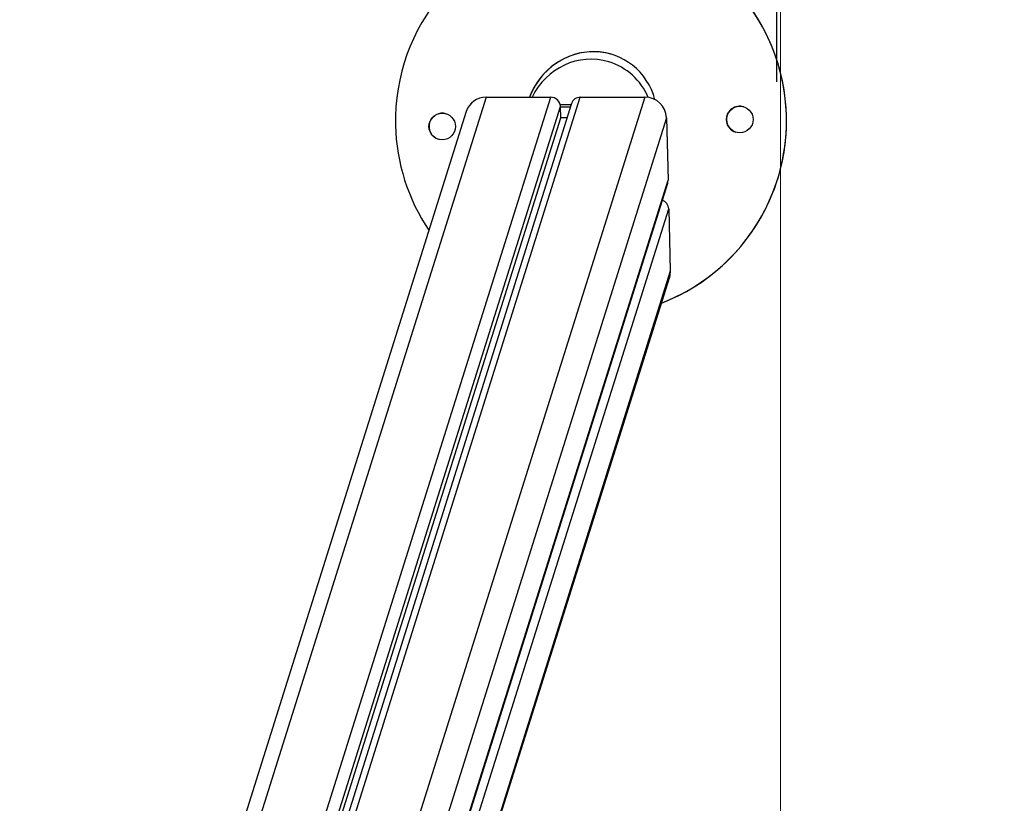
# Model space of a CAD drawing. Units: millimetres. Extents: x -2 to 8.5, y 1.4 to 15.6.
# Drawn here: x 6.7 to 7.1, y 5.9 to 6.3 of the extents above; entities that cross this region are included whole.
import ezdxf

# ---------------------------------------------------------------- set-up
doc = ezdxf.new("R2010")
doc.units = ezdxf.units.MM
doc.header["$MEASUREMENT"] = 0
doc.layers.get('0').update_dxf_attribs({"lineweight": 0})
doc.layers.get('Defpoints').update_dxf_attribs({"lineweight": 5})
doc.layers.add('DIASTASEIS', color=253, linetype='Continuous', lineweight=5)
doc.layers.add('ORIA ASFALEIAS', color=157, linetype='Continuous', lineweight=5)
doc.styles.get("Standard").update_dxf_attribs({"font": 'ARIALN.TTF'})
doc.dimstyles.get("Standard").update_dxf_attribs({"dimtxt": 0.18, "dimasz": 0.15, "dimexe": 0.1, "dimexo": 0, "dimgap": 0.09, "dimtad": 0, "dimtih": 1, "dimtoh": 1, "dimzin": 0, "dimdsep": 46, "dimtxsty": 'Standard', "dimblk": 'OBLIQUE', "dimcen": 0.09, "dimadec": 0, "dimazin": 0, "dimtfac": 1, "dimtofl": 0, "dimtmove": 0, "dimatfit": 3, "dimfxl": 1, "dimtolj": 1, "dimtzin": 0, "dimarcsym": 0})

# ---------------------------------------------------------------- blocks, each defined once
blk = doc.blocks.new('_Oblique')
at = {"color": 0, "linetype": 'ByBlock', "lineweight": -2}
blk.add_line((-0.5, -0.5), (0.5, 0.5), dxfattribs=at)
blk = doc.blocks.new('*D19')
at = {"layer": 'Defpoints', "color": 0}
for p in [(5.76316538516636, 9.020524530285684), (5.76316538516636, 2.020524530285684), (8.285720437353632, 2.020524530285684)]:
    blk.add_point(p, dxfattribs=at)
at = {"layer": 'DIASTASEIS', "color": 0, "lineweight": -2}
for p, q in [((5.76316538516636, 9.020524530285684), (8.385720437353632, 9.020524530285684)), ((8.285720437353632, 9.020524530285684), (8.285720437353632, 5.698196154755978)), ((8.285720437353632, 2.020524530285684), (8.285720437353632, 5.33438987917617)), ((5.76316538516636, 2.020524530285684), (8.385720437353632, 2.020524530285684))]:
    blk.add_line(p, q, dxfattribs=at)
at = {"layer": 'DIASTASEIS', "color": 0, "linetype": 'ByBlock', "lineweight": -2, "xscale": 0.15, "yscale": 0.15, "zscale": 0.15}
for p, rotation in [((8.285720437353632, 9.020524530285684), 90), ((8.285720437353632, 2.020524530285684), 270)]:
    blk.add_blockref('_Oblique', p, dxfattribs=dict(at, rotation=rotation))
at = {"layer": 'DIASTASEIS', "color": 0, "insert": (8.285720437353632, 5.516293016966074), "char_height": 0.18, "attachment_point": 5}
blk.add_mtext('\\A1;7.00', dxfattribs=at)
blk = doc.blocks.new('*D20')
at = {"layer": 'Defpoints', "color": 0}
for p in [(6.931625162965588, 6.31015264694156), (6.93319573617373, 4.732075526671565), (7.439172127813095, 4.732075526671565)]:
    blk.add_point(p, dxfattribs=at)
at = {"layer": 'DIASTASEIS', "color": 0, "lineweight": -2}
for p, q in [((6.931625162965588, 6.31015264694156), (7.539172127813095, 6.31015264694156)), ((7.439172127813095, 6.31015264694156), (7.439172127813095, 5.703017224596467)), ((7.439172127813095, 4.732075526671565), (7.439172127813095, 5.339210949016659)), ((6.93319573617373, 4.732075526671565), (7.539172127813095, 4.732075526671565))]:
    blk.add_line(p, q, dxfattribs=at)
at = {"layer": 'DIASTASEIS', "color": 0, "linetype": 'ByBlock', "lineweight": -2, "xscale": 0.15, "yscale": 0.15, "zscale": 0.15}
for p, rotation in [((7.439172127813095, 6.31015264694156), 90), ((7.439172127813095, 4.732075526671565), 270)]:
    blk.add_blockref('_Oblique', p, dxfattribs=dict(at, rotation=rotation))
at = {"layer": 'DIASTASEIS', "color": 0, "insert": (7.439172127813095, 5.521114086806563), "char_height": 0.18, "attachment_point": 5}
blk.add_mtext('\\A1;1.58', dxfattribs=at)
blk = doc.blocks.new('*D21')
at = {"layer": 'Defpoints', "color": 0}
for p in [(7.02135118494374, 6.480212535725286), (2.274861066646565, 6.23785127170504), (7.02135118494374, 6.237851289312061)]:
    blk.add_point(p, dxfattribs=at)
at = {"layer": 'DIASTASEIS', "color": 0, "lineweight": -2}
for p, q in [((2.274861066646565, 6.23785127170504), (2.274861066646565, 6.580212535725286)), ((7.02135118494374, 6.237851289312061), (7.02135118494374, 6.580212535725286)), ((2.274861066646565, 6.480212535725286), (4.362881023475916, 6.480212535725286)), ((7.02135118494374, 6.480212535725286), (4.933331228114389, 6.480212535725286))]:
    blk.add_line(p, q, dxfattribs=at)
at = {"layer": 'DIASTASEIS', "color": 0, "linetype": 'ByBlock', "lineweight": -2, "xscale": 0.15, "yscale": 0.15, "zscale": 0.15, "rotation": 180}
blk.add_blockref('_Oblique', (2.274861066646565, 6.480212535725286), dxfattribs=at)
at = {"layer": 'DIASTASEIS', "color": 0, "linetype": 'ByBlock', "lineweight": -2, "xscale": 0.15, "yscale": 0.15, "zscale": 0.15}
blk.add_blockref('_Oblique', (7.02135118494374, 6.480212535725286), dxfattribs=at)
at = {"layer": 'DIASTASEIS', "color": 0, "insert": (4.648106125795152, 6.480212535725286), "char_height": 0.18, "attachment_point": 5}
blk.add_mtext('\\A1;4.75', dxfattribs=at)
blk = doc.blocks.new('KATOPSH_K011A')
at = {"color": 8, "linetype": 'Continuous', "lineweight": 25}
for p, q in [((275.667236842326, -665.3840075895368), (275.4759264365948, -665.9927463695585)), ((275.5068195239819, -665.9911266878426), (275.6976209060467, -665.3840075895368)), ((275.5213120357312, -665.9893897190868), (275.7115676776684, -665.3840075895368)), ((275.7419515029706, -665.3840075895368), (275.5892923251904, -665.869760276395)), ((275.5130944625653, -665.9900942608892), (275.7022085563458, -665.3883439466535)), ((275.7521462814129, -665.3936439320623), (275.5935421363629, -665.898313449341)), ((275.5959375278271, -665.9223424956381), (275.7528567687787, -665.4230346247732)), ((275.5968656913556, -665.9339172259151), (275.7531829253949, -665.436525480467)), ((275.753893174342, -665.4659161731779), (275.6000206844128, -665.9555299446165))]:
    blk.add_line(p, q, dxfattribs=at)
at = {"color": 7, "linetype": 'Continuous', "lineweight": 25}
for p, q in [((275.667236842326, -665.3840075895368), (275.6976209060467, -665.3840075895368)), ((275.7115676776684, -665.3840075895368), (275.7419515029706, -665.3840075895368)), ((275.7073793784893, -665.3869947955191), (275.518000640086, -665.9895872339785)), ((275.7023365871228, -665.3936439320623), (275.7022085563458, -665.3883439466535)), ((275.6579299346722, -665.3906457588255), (275.4680056945599, -665.9949731841862)), ((275.514962233714, -665.9898586586296), (275.7023365871228, -665.3936439320623)), ((275.7052896396435, -665.3936439320623), (275.7023365871228, -665.3936439320623)), ((275.7521462814129, -665.3936439320623), (275.7528567687787, -665.4230346247732)), ((275.595986880473, -665.9229305848658), (275.7526667491711, -665.4243838355123)), ((275.7531829253949, -665.436525480467), (275.753893174342, -665.4659161731779)), ((275.6005344764508, -665.9555502847015), (275.753471173457, -665.4689143464147))]:
    blk.add_line(p, q, dxfattribs=at)
at = {"color": 7, "linetype": 'Continuous', "lineweight": 25, "flags": 128}
for points in [[(275.7072084323681, -665.3875385686933), (275.7052224056042, -665.3875422641813), (275.702109851054, -665.3875332042753)], [(275.7068725005902, -665.3886075183927), (275.7048864738263, -665.3886112138807), (275.7022147552289, -665.3886045381605)], [(275.7526667491711, -665.4243838355123), (275.7527909652508, -665.4238805934965), (275.7528567687787, -665.4230346247732)], [(275.753893174342, -665.4659161731779), (275.7537472621716, -665.4677961632788), (275.753471173457, -665.4689143464147)]]:
    blk.add_lwpolyline(points, dxfattribs=at)
at = {"color": 7, "linetype": 'Continuous', "lineweight": 25}
for centre, radius in [((275.7865736003114, -665.3944732441739), 0.00625007048540426), ((275.6466122207294, -665.3977338780603), 0.006249925832622448)]:
    blk.add_circle(centre, radius, dxfattribs=at)
for centre, radius, start, end in [((275.7165687615525, -665.3950601971833), 0.09199970851236987, 291.11420627665, 181.3346107660193), ((275.7165809009748, -665.3950640275903), 0.09200004418263778, 291.1039524446614, 72.87997929254993), ((275.6671059091914, -665.3936673805731), 0.009660678358581518, 89.22343490864588, 161.7734361044044), ((275.6976742572206, -665.3885460782033), 0.004538802234236702, 2.552461136867529, 90.67349648712296), ((275.7114911173339, -665.3883300123243), 0.004323100766621776, 88.98526230022479, 162.0096820689849), ((275.7420703690132, -665.3940927944948), 0.01008590542184341, 2.550729854372554, 90.67526710608932), ((275.7865863228999, -665.3944764924368), 0.006249934453826727, 72.87944907488978, 181.3355488203084), ((275.646625014082, -665.3977373870714), 0.00624998249544124, 72.88123731160825, 252.8802019706617), ((275.7165681546812, -665.3950609198016), 0.09199908497920392, 181.3341696627078, 214.0583660113292), ((275.7865858239693, -665.3944770481876), 0.006249422729502544, 181.3305615925096, 252.8827729790799), ((275.7486857693002, -665.436712108381), 0.004501026873247386, 2.376359526092866, 71.25933094407085)]:
    blk.add_arc(centre, radius, start, end, dxfattribs=at)
for centre, major_axis, ratio, start_param, end_param in [((275.7165813351603, -665.3950640968262), (0.01235574130522218, 0.03032982137871658), 0.9465597217806878, 0.08336639936497305, 1.591780095203692), ((275.7165686094067, -665.3950601770755), (0.01235574130522309, 0.03032982137871568), 0.946559721780702, 5.390313879508357, 7.875093627668414), ((275.7158684613423, -665.397426304216), (0.009074054715206333, 0.03006807240944818), 0.9599582296623833, 7.731767678185397e-07, 1.409776615525394), ((275.7158684613423, -665.397426304216), (0.009074054715206333, 0.03006807240944818), 0.9599582296623833, 5.4330068122918, 6.283186080356383)]:
    blk.add_ellipse(centre, major_axis=major_axis, ratio=ratio, start_param=start_param, end_param=end_param, dxfattribs=at)
blk = doc.blocks.new('HATCH K011A')
at = {"layer": 'ORIA ASFALEIAS'}
blk.add_line((7.023106125602908, 8.520524530285911), (7.023106125602908, 2.520524530285911), dxfattribs=at)
blk = doc.blocks.new('KATOPSI K011A')
for name, p in [('HATCH K011A', (0, 0)), ('KATOPSH_K011A', (-268.7826579348691, 671.6145553441766))]:
    blk.add_blockref(name, p)

msp = doc.modelspace()

# ---------------------------------------------------------------- block references
msp.add_blockref('KATOPSI K011A', (0, 0))

# ---------------------------------------------------------------- dimensions: what is measured, and where the dimension line sits
at = {"layer": 'DIASTASEIS'}
dim = msp.add_linear_dim(base=(8.285720437353632, 2.020524530285684), p1=(5.76316538516636, 9.020524530285684), p2=(5.76316538516636, 2.020524530285684), angle=90, dimstyle='Standard', dxfattribs=at)
dim.commit()
dim.dimension.update_dxf_attribs({"geometry": '*D19', "text_midpoint": (8.285720437353632, 5.516293016966074), "dimtype": 160})
dim = msp.add_linear_dim(base=(7.02135118494374, 6.480212535725286), p1=(2.274861066646565, 6.23785127170504), p2=(7.02135118494374, 6.237851289312061), dimstyle='Standard', dxfattribs=at)
dim.commit()
dim.dimension.update_dxf_attribs({"geometry": '*D21', "text_midpoint": (4.648106125795152, 6.480212535725286)})
dim = msp.add_linear_dim(base=(7.439172127813095, 4.732075526671565), p1=(6.931625162965588, 6.31015264694156), p2=(6.93319573617373, 4.732075526671565), angle=90, dimstyle='Standard', dxfattribs=at)
dim.commit()
dim.dimension.update_dxf_attribs({"geometry": '*D20', "text_midpoint": (7.439172127813095, 5.521114086806563)})

doc.saveas('drawing.dxf')
